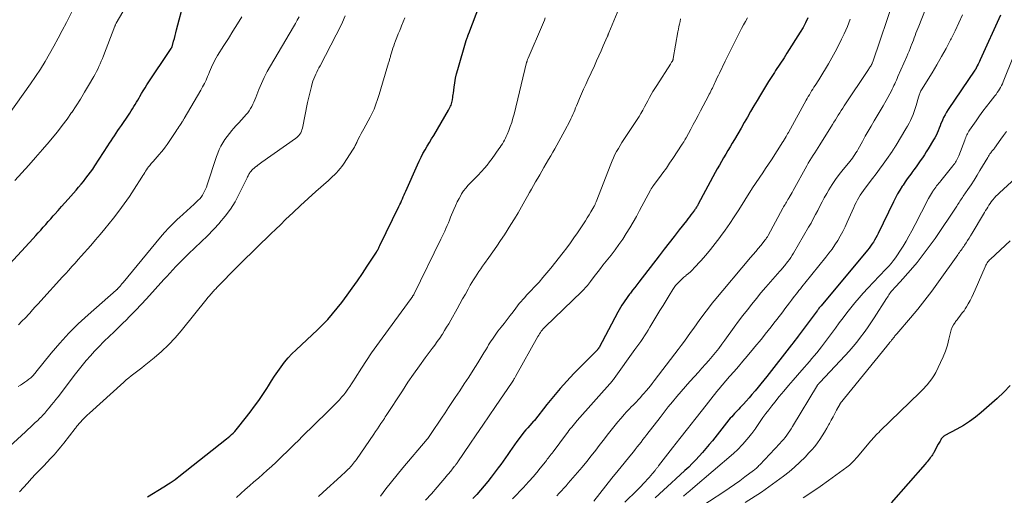
# Model space of a CAD drawing. Units: feet. Extents: x 2049992 to 2055023, y 540000 to 545005.
# Drawn here: x 2051939 to 2052162, y 543031 to 543139 of the extents above; entities that cross this region are included whole.
import ezdxf

# ---------------------------------------------------------------- set-up
doc = ezdxf.new("R2010")
doc.units = ezdxf.units.FT
doc.header["$LTSCALE"] = 100
doc.header["$MEASUREMENT"] = 0
doc.layers.add('CONTOUR INDEX', color=32, linetype='Continuous', lineweight=25)
doc.layers.add('CONTOUR INTERMEDIATE', color=40, linetype='Continuous', lineweight=15)

msp = doc.modelspace()

# ---------------------------------------------------------------- linework, layer by layer
at = {"layer": 'CONTOUR INDEX', "flags": 128}
for points, elevation in [([(2051967.54, 543030.61), (2051971.23, 543032.89), (2051971.58, 543033.1), (2051971.93, 543033.32), (2051972.28, 543033.54), (2051972.62, 543033.77), (2051972.85, 543033.92), (2051973.31, 543034.23), (2051973.76, 543034.55), (2051974.2, 543034.87), (2051974.64, 543035.21), (2051985.44, 543043.73), (2051985.82, 543044.05), (2051986.2, 543044.37), (2051986.57, 543044.71), (2051986.93, 543045.06), (2051987.27, 543045.42), (2051987.61, 543045.78), (2051987.93, 543046.16), (2051988.24, 543046.55), (2051990.76, 543049.8), (2051991.74, 543051.12), (2051992.7, 543052.45), (2051993.63, 543053.81), (2051994.53, 543055.19), (2051994.91, 543055.79), (2051995.6, 543056.87), (2051996.31, 543057.95), (2051997.04, 543059.02), (2051997.77, 543060.07), (2051998.55, 543061.1), (2051999.36, 543062.09), (2052000.24, 543063.02), (2052001.16, 543063.92), (2052002.41, 543065.05), (2052003.63, 543066.18), (2052004.84, 543067.31), (2052006.02, 543068.47), (2052007.2, 543069.64), (2052008.34, 543070.84), (2052009.44, 543072.08), (2052010.49, 543073.36), (2052011.51, 543074.66), (2052012.71, 543076.29), (2052013.9, 543077.92), (2052015.06, 543079.56), (2052016.19, 543081.22), (2052017.3, 543082.9), (2052019.37, 543086.1), (2052019.43, 543086.19), (2052019.48, 543086.27), (2052019.53, 543086.36), (2052019.58, 543086.44), (2052019.63, 543086.53), (2052019.68, 543086.61), (2052019.73, 543086.7), (2052019.78, 543086.79), (2052019.85, 543086.93), (2052019.94, 543087.09), (2052020.02, 543087.25), (2052020.1, 543087.41), (2052020.18, 543087.57), (2052024.48, 543096.43), (2052024.68, 543096.86), (2052024.88, 543097.29), (2052025.07, 543097.72), (2052025.26, 543098.16), (2052025.44, 543098.6), (2052025.63, 543099.04), (2052025.82, 543099.47), (2052026.01, 543099.91), (2052028.64, 543105.88), (2052029.05, 543106.75), (2052029.47, 543107.61), (2052029.92, 543108.45), (2052030.4, 543109.27), (2052030.89, 543110.1), (2052031.37, 543110.92), (2052031.86, 543111.74), (2052032.34, 543112.57), (2052035.71, 543118.31), (2052035.87, 543118.59), (2052036.01, 543118.87), (2052036.14, 543119.15), (2052036.27, 543119.45), (2052036.37, 543119.74), (2052036.46, 543120.05), (2052036.54, 543120.35), (2052036.59, 543120.66), (2052036.61, 543120.75), (2052036.66, 543121.1), (2052036.71, 543121.46), (2052036.76, 543121.81), (2052036.8, 543122.17), (2052036.97, 543123.49), (2052037.12, 543124.49), (2052037.31, 543125.5), (2052037.54, 543126.49), (2052037.8, 543127.48), (2052039.72, 543134.08), (2052039.77, 543134.28), (2052039.84, 543134.47), (2052039.9, 543134.66), (2052039.97, 543134.86), (2052040.05, 543135.08), (2052040.08, 543135.16), (2052040.11, 543135.24), (2052040.14, 543135.31), (2052040.17, 543135.39), (2052040.2, 543135.47), (2052040.23, 543135.54), (2052040.26, 543135.62), (2052040.29, 543135.7), (2052045.07, 543148.3)], 820), ([(2051935.42, 543082.45), (2051941.61, 543089.2), (2051942.19, 543089.83), (2051942.76, 543090.47), (2051943.34, 543091.1), (2051943.91, 543091.74), (2051944.48, 543092.38), (2051945.04, 543093.03), (2051945.61, 543093.67), (2051946.18, 543094.31), (2051946.53, 543094.72), (2051947.28, 543095.56), (2051948.02, 543096.41), (2051948.77, 543097.25), (2051949.52, 543098.09), (2051951.33, 543100.14), (2051951.91, 543100.8), (2051952.47, 543101.46), (2051953.02, 543102.13), (2051953.57, 543102.82), (2051954.1, 543103.51), (2051954.61, 543104.21), (2051955.11, 543104.93), (2051955.6, 543105.65), (2051958.56, 543110.18), (2051958.94, 543110.76), (2051959.32, 543111.33), (2051959.69, 543111.91), (2051960.07, 543112.48), (2051960.45, 543113.05), (2051960.83, 543113.63), (2051961.21, 543114.2), (2051961.6, 543114.77), (2051963.21, 543117.15), (2051963.53, 543117.63), (2051963.84, 543118.11), (2051964.14, 543118.6), (2051964.44, 543119.09), (2051964.73, 543119.58), (2051965.02, 543120.08), (2051965.31, 543120.57), (2051965.6, 543121.07), (2051965.78, 543121.4), (2051966.17, 543122.05), (2051966.56, 543122.7), (2051966.97, 543123.35), (2051967.38, 543123.99), (2051972.88, 543132.29), (2051972.91, 543132.34), (2051972.94, 543132.38), (2051972.97, 543132.43), (2051973, 543132.48), (2051973.06, 543132.57), (2051973.09, 543132.65), (2051973.43, 543133.92), (2051973.61, 543134.56), (2051973.78, 543135.2), (2051973.95, 543135.83), (2051974.12, 543136.47), (2051975.85, 543142.99)], 840), ([(2052117.09, 543139.19), (2052116.57, 543138.1), (2052116, 543137.04), (2052115.38, 543136), (2052112.34, 543131.17), (2052112.03, 543130.67), (2052111.71, 543130.18), (2052111.39, 543129.69), (2052111.06, 543129.2), (2052110.73, 543128.71), (2052110.41, 543128.23), (2052110.09, 543127.73), (2052109.77, 543127.24), (2052109.51, 543126.85), (2052109.07, 543126.15), (2052108.63, 543125.46), (2052108.19, 543124.76), (2052107.76, 543124.06), (2052106.37, 543121.75), (2052105.62, 543120.5), (2052104.87, 543119.24), (2052104.14, 543117.98), (2052103.41, 543116.72), (2052102.69, 543115.45), (2052101.96, 543114.19), (2052101.23, 543112.92), (2052100.49, 543111.66), (2052099.97, 543110.77), (2052099.48, 543109.94), (2052099, 543109.11), (2052098.51, 543108.29), (2052098.02, 543107.46), (2052097.53, 543106.64), (2052097.06, 543105.8), (2052096.59, 543104.97), (2052096.13, 543104.13), (2052092.28, 543096.98), (2052092.18, 543096.8), (2052092.07, 543096.62), (2052091.97, 543096.44), (2052091.86, 543096.26), (2052091.75, 543096.09), (2052091.64, 543095.92), (2052091.52, 543095.75), (2052091.4, 543095.58), (2052090.96, 543095), (2052090.62, 543094.54), (2052090.28, 543094.09), (2052089.93, 543093.63), (2052089.58, 543093.18), (2052087.98, 543091.13), (2052086.84, 543089.66), (2052085.71, 543088.2), (2052084.57, 543086.73), (2052083.44, 543085.26), (2052078.82, 543079.27), (2052078.34, 543078.65), (2052077.87, 543078.03), (2052077.39, 543077.42), (2052076.91, 543076.8), (2052076.69, 543076.52), (2052076.33, 543076.04), (2052075.98, 543075.55), (2052075.63, 543075.06), (2052075.3, 543074.56), (2052074.98, 543074.05), (2052074.66, 543073.54), (2052074.36, 543073.02), (2052074.07, 543072.49), (2052069.8, 543064.46), (2052069.76, 543064.39), (2052069.72, 543064.32), (2052069.68, 543064.26), (2052069.63, 543064.19), (2052069.58, 543064.13), (2052069.53, 543064.07), (2052069.48, 543064.01), (2052069.43, 543063.96), (2052064.12, 543058.53), (2052062.52, 543056.85), (2052060.96, 543055.12), (2052059.46, 543053.35), (2052058, 543051.54), (2052055.16, 543047.91), (2052055.14, 543047.89), (2052055.13, 543047.87), (2052055.11, 543047.86), (2052055.1, 543047.84), (2052055.04, 543047.77), (2052055.02, 543047.76), (2052055.01, 543047.74), (2052054.99, 543047.72), (2052054.98, 543047.71), (2052054.09, 543046.77), (2052053.64, 543046.27), (2052053.2, 543045.77), (2052052.78, 543045.24), (2052052.38, 543044.71), (2052051.21, 543043.13), (2052050.67, 543042.39), (2052050.14, 543041.65), (2052049.62, 543040.9), (2052049.1, 543040.15), (2052048.58, 543039.4), (2052048.06, 543038.65), (2052047.52, 543037.91), (2052046.97, 543037.18), (2052045.36, 543035.05), (2052044.57, 543034.05), (2052043.77, 543033.06), (2052042.93, 543032.09), (2052042.08, 543031.14), (2052041.22, 543030.21)], 800), ([(2052160.76, 543139.82), (2052156.1, 543129.67), (2052155.95, 543129.34), (2052155.79, 543129.01), (2052155.64, 543128.68), (2052155.48, 543128.35), (2052155.22, 543127.82), (2052155.19, 543127.75), (2052155.16, 543127.69), (2052155.12, 543127.63), (2052155.09, 543127.57), (2052155.05, 543127.51), (2052155.01, 543127.45), (2052154.97, 543127.39), (2052154.93, 543127.33), (2052148.87, 543118.42), (2052148.5, 543117.83), (2052148.16, 543117.24), (2052147.85, 543116.62), (2052147.56, 543116), (2052147.48, 543115.81), (2052147.25, 543115.26), (2052147.03, 543114.72), (2052146.81, 543114.17), (2052146.6, 543113.62), (2052146.38, 543113.08), (2052146.13, 543112.55), (2052145.86, 543112.03), (2052145.57, 543111.52), (2052144.35, 543109.5), (2052143.92, 543108.8), (2052143.48, 543108.12), (2052143.03, 543107.44), (2052142.56, 543106.77), (2052142.09, 543106.1), (2052141.61, 543105.44), (2052141.13, 543104.78), (2052140.65, 543104.13), (2052140.61, 543104.08), (2052140.11, 543103.39), (2052139.62, 543102.7), (2052139.14, 543102.01), (2052138.67, 543101.3), (2052138.48, 543101.01), (2052137.94, 543100.15), (2052137.42, 543099.27), (2052136.93, 543098.37), (2052136.47, 543097.46), (2052133.01, 543090.33), (2052132.76, 543089.82), (2052132.49, 543089.33), (2052132.22, 543088.83), (2052131.93, 543088.35), (2052131.62, 543087.87), (2052131.3, 543087.41), (2052130.97, 543086.96), (2052130.61, 543086.52), (2052120.1, 543073.92), (2052120.04, 543073.85), (2052119.98, 543073.78), (2052119.92, 543073.71), (2052119.85, 543073.64), (2052119.76, 543073.53), (2052119.66, 543073.41), (2052119.61, 543073.36), (2052119.49, 543073.18), (2052119.41, 543073.08), (2052119.34, 543072.97), (2052119.26, 543072.87), (2052119.19, 543072.77), (2052114.92, 543067), (2052114.55, 543066.5), (2052114.18, 543066.01), (2052113.8, 543065.52), (2052113.42, 543065.03), (2052107.77, 543057.86), (2052107.12, 543057.05), (2052106.47, 543056.23), (2052105.81, 543055.43), (2052105.15, 543054.63), (2052105.08, 543054.54), (2052104.44, 543053.79), (2052103.8, 543053.05), (2052103.14, 543052.31), (2052102.48, 543051.59), (2052101.78, 543050.85), (2052101.46, 543050.5), (2052101.13, 543050.15), (2052100.81, 543049.8), (2052100.48, 543049.46), (2052100.15, 543049.11), (2052099.84, 543048.75), (2052099.53, 543048.39), (2052099.23, 543048.02), (2052095.47, 543043.32), (2052094.74, 543042.43), (2052094.01, 543041.54), (2052093.26, 543040.67), (2052092.5, 543039.8), (2052091.72, 543038.95), (2052090.92, 543038.12), (2052090.1, 543037.32), (2052089.26, 543036.53), (2052087.16, 543034.63), (2052086.24, 543033.79), (2052085.32, 543032.95), (2052084.41, 543032.11), (2052083.49, 543031.27), (2052083.44, 543031.22), (2052082.52, 543030.34)], 780), ([(2052162.91, 543055.85), (2052161.51, 543054.31), (2052160, 543052.87), (2052156.38, 543049.74), (2052155.07, 543048.69), (2052153.73, 543047.69), (2052152.32, 543046.78), (2052150.87, 543045.93), (2052148.15, 543044.46), (2052148.03, 543044.39), (2052147.91, 543044.32), (2052147.8, 543044.24), (2052147.68, 543044.15), (2052147.58, 543044.06), (2052147.48, 543043.96), (2052147.4, 543043.85), (2052147.32, 543043.73), (2052147.18, 543043.49), (2052147.04, 543043.24), (2052146.9, 543043), (2052146.77, 543042.75), (2052146.63, 543042.5), (2052145.71, 543040.78), (2052145.61, 543040.6), (2052145.51, 543040.43), (2052145.4, 543040.25), (2052145.29, 543040.08), (2052145.17, 543039.91), (2052145.06, 543039.75), (2052144.93, 543039.58), (2052144.81, 543039.42), (2052144.6, 543039.14), (2052144.37, 543038.84), (2052144.13, 543038.55), (2052143.89, 543038.26), (2052143.64, 543037.97), (2052135.95, 543029.25)], 760)]:
    msp.add_lwpolyline(points, dxfattribs=dict(at, elevation=elevation))
at = {"layer": 'CONTOUR INTERMEDIATE', "flags": 128}
for points, elevation in [([(2052145.96, 543146.88), (2052142.2, 543137.32), (2052141.99, 543136.79), (2052141.79, 543136.27), (2052141.59, 543135.74), (2052141.39, 543135.2), (2052141.2, 543134.67), (2052141, 543134.14), (2052140.79, 543133.61), (2052140.59, 543133.09), (2052140.52, 543132.91), (2052140.27, 543132.3), (2052140.02, 543131.69), (2052139.76, 543131.08), (2052139.5, 543130.47), (2052137.5, 543125.88), (2052137.33, 543125.47), (2052137.15, 543125.07), (2052136.97, 543124.66), (2052136.79, 543124.26), (2052136.6, 543123.85), (2052136.41, 543123.46), (2052136.21, 543123.06), (2052136.01, 543122.67), (2052134.81, 543120.47), (2052134.16, 543119.29), (2052133.5, 543118.13), (2052132.82, 543116.97), (2052132.14, 543115.83), (2052131.45, 543114.68), (2052130.77, 543113.52), (2052130.11, 543112.36), (2052129.45, 543111.2), (2052128.48, 543109.42), (2052128.24, 543109.01), (2052127.99, 543108.59), (2052127.72, 543108.19), (2052127.45, 543107.79), (2052127.17, 543107.41), (2052126.88, 543107.02), (2052126.58, 543106.64), (2052126.28, 543106.27), (2052125.08, 543104.83), (2052124.2, 543103.71), (2052123.36, 543102.57), (2052122.58, 543101.39), (2052121.84, 543100.19), (2052121.36, 543099.35), (2052120.82, 543098.41), (2052120.31, 543097.46), (2052119.81, 543096.51), (2052119.32, 543095.54), (2052118.83, 543094.58), (2052118.33, 543093.62), (2052117.81, 543092.68), (2052117.27, 543091.74), (2052113.82, 543085.86), (2052113.52, 543085.38), (2052113.22, 543084.9), (2052112.9, 543084.44), (2052112.57, 543083.98), (2052112.24, 543083.55), (2052112.06, 543083.31), (2052111.88, 543083.08), (2052111.69, 543082.85), (2052111.5, 543082.62), (2052111.3, 543082.4), (2052111.11, 543082.18), (2052110.91, 543081.95), (2052110.72, 543081.73), (2052108.63, 543079.36), (2052107.55, 543078.12), (2052106.48, 543076.86), (2052105.44, 543075.59), (2052104.41, 543074.31), (2052103.39, 543073.01), (2052102.39, 543071.71), (2052101.4, 543070.39), (2052100.43, 543069.06), (2052098.31, 543066.14), (2052097.61, 543065.2), (2052096.9, 543064.26), (2052096.16, 543063.34), (2052095.42, 543062.43), (2052094.66, 543061.54), (2052093.89, 543060.65), (2052093.11, 543059.76), (2052092.33, 543058.89), (2052091.39, 543057.86), (2052090.38, 543056.74), (2052089.38, 543055.61), (2052088.39, 543054.46), (2052087.41, 543053.31), (2052086.44, 543052.15), (2052085.48, 543050.98), (2052084.54, 543049.8), (2052083.62, 543048.6), (2052080.61, 543044.69), (2052080.18, 543044.13), (2052079.75, 543043.57), (2052079.32, 543043.01), (2052078.88, 543042.46), (2052078.45, 543041.9), (2052078.01, 543041.35), (2052077.57, 543040.8), (2052077.13, 543040.25), (2052074.12, 543036.54), (2052072.73, 543034.81), (2052071.35, 543033.08), (2052069.99, 543031.33), (2052068.64, 543029.57)], 788), ([(2051964.4, 543144.88), (2051960.44, 543137.98), (2051960.38, 543137.87), (2051960.29, 543137.68), (2051960.25, 543137.6), (2051960.22, 543137.52), (2051960.18, 543137.43), (2051960.15, 543137.35), (2051957.53, 543130.57), (2051957.29, 543129.97), (2051957.04, 543129.37), (2051956.78, 543128.77), (2051956.52, 543128.18), (2051956.24, 543127.6), (2051955.95, 543127.02), (2051955.64, 543126.45), (2051955.33, 543125.88), (2051954.18, 543123.88), (2051953.27, 543122.33), (2051952.33, 543120.79), (2051951.36, 543119.27), (2051950.36, 543117.77), (2051950.34, 543117.74), (2051949.29, 543116.26), (2051948.22, 543114.79), (2051947.1, 543113.36), (2051945.95, 543111.95), (2051945.25, 543111.13), (2051943.73, 543109.34), (2051942.18, 543107.56), (2051940.61, 543105.8), (2051939.03, 543104.05), (2051937.45, 543102.32)], 844), ([(2052136.75, 543143.8), (2052131.78, 543129.23), (2052131.75, 543129.12), (2052131.71, 543129.01), (2052131.66, 543128.91), (2052131.62, 543128.8), (2052131.57, 543128.7), (2052131.52, 543128.6), (2052131.46, 543128.5), (2052131.41, 543128.4), (2052131.29, 543128.22), (2052131.17, 543128.03), (2052131.05, 543127.85), (2052130.93, 543127.66), (2052130.81, 543127.48), (2052125.35, 543119.29), (2052125, 543118.76), (2052124.66, 543118.23)], 792), ([(2051951.42, 543142.69), (2051949.14, 543138.16), (2051948.22, 543136.37), (2051947.28, 543134.58), (2051946.31, 543132.8), (2051945.33, 543131.04), (2051944.31, 543129.3), (2051943.25, 543127.58), (2051942.15, 543125.89), (2051941.01, 543124.22), (2051936.06, 543117.22)], 848), ([(2052012.31, 543139.71), (2052011.68, 543138.24), (2052011, 543136.78), (2052010.28, 543135.35), (2052006.61, 543128.37), (2052006.35, 543127.88), (2052006.1, 543127.39), (2052005.86, 543126.9), (2052005.61, 543126.41), (2052005.39, 543125.91), (2052005.18, 543125.4), (2052005, 543124.89), (2052004.85, 543124.36), (2052004.65, 543123.63), (2052004.41, 543122.74), (2052004.19, 543121.84), (2052003.99, 543120.93), (2052003.79, 543120.03), (2052002.59, 543114.16), (2052002.5, 543113.81), (2052002.38, 543113.48), (2052002.22, 543113.16), (2052002.04, 543112.85), (2052001.83, 543112.57), (2052001.6, 543112.3), (2052001.34, 543112.06), (2052001.06, 543111.84), (2051993.45, 543106.46), (2051993.15, 543106.24), (2051992.84, 543106.03), (2051992.54, 543105.81), (2051992.25, 543105.59), (2051992.22, 543105.57), (2051991.94, 543105.35), (2051991.67, 543105.13), (2051991.41, 543104.89), (2051991.16, 543104.64), (2051990.97, 543104.44), (2051990.83, 543104.28), (2051990.7, 543104.11), (2051990.59, 543103.93), (2051990.49, 543103.74), (2051990.39, 543103.55), (2051990.3, 543103.36), (2051990.2, 543103.16), (2051990.11, 543102.97), (2051988.3, 543099.27), (2051987.35, 543097.52), (2051986.31, 543095.83), (2051985.13, 543094.23), (2051983.86, 543092.7), (2051983.84, 543092.67), (2051982.48, 543091.22), (2051981.11, 543089.78), (2051979.7, 543088.39), (2051978.26, 543087.02), (2051976.83, 543085.69), (2051976.1, 543084.99), (2051975.38, 543084.28), (2051974.67, 543083.56), (2051973.97, 543082.83), (2051973.28, 543082.08), (2051972.6, 543081.34), (2051971.91, 543080.59), (2051971.23, 543079.84), (2051967.3, 543075.51), (2051966.11, 543074.22), (2051964.91, 543072.95), (2051963.68, 543071.69), (2051962.44, 543070.46), (2051962.15, 543070.17), (2051961.05, 543069.09), (2051959.94, 543068.01), (2051958.83, 543066.93), (2051957.72, 543065.86), (2051957.57, 543065.72), (2051956.55, 543064.7), (2051955.55, 543063.65), (2051954.58, 543062.58), (2051953.65, 543061.48), (2051952.73, 543060.36), (2051951.82, 543059.23), (2051950.93, 543058.1), (2051950.05, 543056.95), (2051947.25, 543053.29), (2051946.77, 543052.66), (2051946.28, 543052.04), (2051945.78, 543051.42), (2051945.28, 543050.8), (2051944.75, 543050.17), (2051944.5, 543049.87), (2051944.25, 543049.58), (2051944, 543049.3), (2051943.74, 543049.02), (2051943.48, 543048.74), (2051943.21, 543048.47), (2051942.93, 543048.2), (2051942.66, 543047.93), (2051942.11, 543047.42), (2051941.55, 543046.9), (2051940.99, 543046.38), (2051940.43, 543045.86), (2051939.87, 543045.35), (2051933.52, 543039.58)], 828), ([(2052001.84, 543139.44), (2052001.43, 543138.69), (2052001.01, 543137.94), (2052000.58, 543137.2), (2051995.36, 543128.36), (2051994.62, 543127.04), (2051993.93, 543125.7), (2051993.31, 543124.33), (2051992.74, 543122.93), (2051992.06, 543121.16), (2051991.85, 543120.64), (2051991.63, 543120.12), (2051991.39, 543119.62), (2051991.14, 543119.11), (2051990.86, 543118.63), (2051990.57, 543118.16), (2051990.23, 543117.71), (2051989.87, 543117.28), (2051989.42, 543116.78), (2051988.82, 543116.11), (2051988.22, 543115.44), (2051987.62, 543114.77), (2051987.03, 543114.1), (2051986.64, 543113.66), (2051986.08, 543113), (2051985.55, 543112.32), (2051985.05, 543111.61), (2051984.58, 543110.88), (2051984.16, 543110.12), (2051983.77, 543109.35), (2051983.43, 543108.55), (2051983.14, 543107.74), (2051981.03, 543101.31), (2051980.86, 543100.83), (2051980.67, 543100.36), (2051980.46, 543099.89), (2051980.23, 543099.43), (2051979.97, 543099), (2051979.68, 543098.58), (2051979.35, 543098.19), (2051979, 543097.83), (2051978.1, 543096.99), (2051977.27, 543096.22), (2051976.44, 543095.45), (2051975.61, 543094.69), (2051974.78, 543093.93), (2051974.35, 543093.54), (2051973.33, 543092.56), (2051972.34, 543091.56), (2051971.38, 543090.52), (2051970.46, 543089.45), (2051961.99, 543079.21), (2051961.85, 543079.04), (2051961.71, 543078.88), (2051961.57, 543078.71), (2051961.44, 543078.54), (2051961.33, 543078.4), (2051961.24, 543078.3), (2051961.16, 543078.2), (2051961.07, 543078.1), (2051960.98, 543077.99), (2051960.91, 543077.92), (2051960.86, 543077.86), (2051960.8, 543077.8), (2051960.75, 543077.74), (2051960.69, 543077.69), (2051960.63, 543077.63), (2051960.57, 543077.58), (2051960.51, 543077.52), (2051960.45, 543077.47), (2051954.07, 543071.88), (2051951.84, 543069.82), (2051949.69, 543067.7), (2051947.65, 543065.46), (2051945.69, 543063.15), (2051942.23, 543058.86), (2051942.05, 543058.64), (2051941.87, 543058.43), (2051941.69, 543058.21), (2051941.51, 543058), (2051941.32, 543057.8), (2051941.11, 543057.6), (2051940.9, 543057.42), (2051940.67, 543057.26), (2051940.18, 543056.91), (2051939.7, 543056.58), (2051939.22, 543056.25), (2051938.74, 543055.91), (2051938.26, 543055.58)], 832), ([(2051988.88, 543139.48), (2051987.88, 543137.83), (2051986.87, 543136.19), (2051985.85, 543134.56), (2051984.81, 543132.93), (2051983.38, 543130.68), (2051983.07, 543130.17), (2051982.78, 543129.65), (2051982.51, 543129.12), (2051982.26, 543128.58), (2051982.03, 543128.03), (2051981.79, 543127.49), (2051981.56, 543126.94), (2051981.33, 543126.39), (2051981.12, 543125.89), (2051980.77, 543125.1), (2051980.4, 543124.31), (2051980, 543123.55), (2051979.58, 543122.79), (2051975.83, 543116.36), (2051975.76, 543116.24), (2051975.69, 543116.12), (2051975.61, 543116), (2051975.54, 543115.88), (2051975.41, 543115.67), (2051975.4, 543115.66), (2051975.39, 543115.64), (2051975.38, 543115.63), (2051975.37, 543115.61), (2051975.33, 543115.55), (2051975.32, 543115.54), (2051975.31, 543115.52), (2051975.3, 543115.51), (2051975.29, 543115.49), (2051974.85, 543114.83), (2051974.62, 543114.49), (2051974.4, 543114.14), (2051974.17, 543113.8), (2051973.94, 543113.46), (2051971.95, 543110.51), (2051971.53, 543109.92), (2051971.11, 543109.35), (2051970.66, 543108.8), (2051970.19, 543108.25), (2051970.14, 543108.19), (2051969.69, 543107.69), (2051969.25, 543107.18), (2051968.82, 543106.66), (2051968.38, 543106.15), (2051968.03, 543105.72), (2051967.78, 543105.41), (2051967.54, 543105.1), (2051967.32, 543104.77), (2051967.1, 543104.44), (2051966.89, 543104.11), (2051966.68, 543103.77), (2051966.46, 543103.44), (2051966.25, 543103.1), (2051964.51, 543100.36), (2051963.41, 543098.68), (2051962.26, 543097.02), (2051961.06, 543095.4), (2051959.82, 543093.81), (2051958.86, 543092.6), (2051957.83, 543091.34), (2051956.79, 543090.09), (2051955.73, 543088.85), (2051954.67, 543087.62), (2051953.91, 543086.77), (2051953.21, 543085.98), (2051952.51, 543085.18), (2051951.81, 543084.39), (2051951.11, 543083.6), (2051950.41, 543082.8), (2051949.71, 543082.01), (2051949, 543081.23), (2051948.29, 543080.45), (2051943.36, 543075.03), (2051942.73, 543074.34), (2051942.1, 543073.65), (2051941.48, 543072.96), (2051940.86, 543072.27), (2051940.62, 543072), (2051939.86, 543071.19), (2051939.09, 543070.4), (2051938.29, 543069.63)], 836), ([(2052025.83, 543139.2), (2052025.44, 543138.3), (2052025.06, 543137.39), (2052024.97, 543137.18), (2052024.64, 543136.38), (2052024.31, 543135.58), (2052024, 543134.78), (2052023.7, 543133.97), (2052023.49, 543133.4), (2052023.3, 543132.87), (2052023.12, 543132.34), (2052022.95, 543131.81), (2052022.79, 543131.28), (2052022.59, 543130.61), (2052022.53, 543130.41), (2052022.48, 543130.21), (2052022.42, 543130), (2052022.37, 543129.8), (2052022.31, 543129.59), (2052022.26, 543129.39), (2052022.2, 543129.19), (2052022.14, 543128.98), (2052019.99, 543121.81), (2052019.78, 543121.15), (2052019.57, 543120.49), (2052019.34, 543119.83), (2052019.1, 543119.18), (2052018.83, 543118.54), (2052018.56, 543117.9), (2052018.25, 543117.28), (2052017.93, 543116.66), (2052016.49, 543114.05), (2052016.2, 543113.5), (2052015.91, 543112.95), (2052015.62, 543112.39), (2052015.34, 543111.84), (2052015, 543111.15), (2052014.9, 543110.94), (2052014.79, 543110.72), (2052014.69, 543110.5), (2052014.59, 543110.28), (2052014.48, 543110.07), (2052014.37, 543109.85), (2052014.24, 543109.65), (2052014.12, 543109.44), (2052011.88, 543106.03), (2052011.53, 543105.51), (2052011.15, 543105.02), (2052010.74, 543104.54), (2052010.32, 543104.08), (2052009.87, 543103.64), (2052009.42, 543103.2), (2052008.96, 543102.77), (2052008.5, 543102.35), (2052005.61, 543099.8), (2052003.88, 543098.25), (2052002.17, 543096.69), (2052000.48, 543095.09), (2051998.81, 543093.48), (2051997.61, 543092.31), (2051996.55, 543091.28), (2051995.49, 543090.24), (2051994.43, 543089.2), (2051993.37, 543088.16), (2051987.45, 543082.36), (2051986.68, 543081.6), (2051985.91, 543080.83), (2051985.15, 543080.05), (2051984.4, 543079.26), (2051983.24, 543078.03), (2051983.07, 543077.85), (2051982.9, 543077.68), (2051982.73, 543077.5), (2051982.56, 543077.32), (2051982.4, 543077.14), (2051982.23, 543076.97), (2051982.07, 543076.78), (2051981.91, 543076.6), (2051981.82, 543076.5), (2051981.62, 543076.26), (2051981.42, 543076.02), (2051981.22, 543075.78), (2051981.02, 543075.54), (2051975.18, 543068.26), (2051973.76, 543066.61), (2051972.27, 543065.03), (2051970.68, 543063.54), (2051969.03, 543062.13), (2051966.78, 543060.32), (2051966.2, 543059.86), (2051965.61, 543059.4), (2051965.02, 543058.95), (2051964.43, 543058.5), (2051963.84, 543058.05), (2051963.26, 543057.59), (2051962.7, 543057.11), (2051962.14, 543056.62), (2051954.35, 543049.57), (2051953.83, 543049.08), (2051953.31, 543048.57), (2051952.81, 543048.04), (2051952.33, 543047.5), (2051951.47, 543046.51), (2051951.43, 543046.46), (2051951.38, 543046.4), (2051951.34, 543046.34), (2051951.3, 543046.29), (2051951.25, 543046.23), (2051951.21, 543046.17), (2051951.17, 543046.12), (2051951.13, 543046.06), (2051948.55, 543042.74), (2051947.84, 543041.85), (2051947.11, 543040.98), (2051946.35, 543040.13), (2051945.58, 543039.29), (2051944.79, 543038.47), (2051944.01, 543037.64), (2051943.22, 543036.82), (2051942.43, 543035.99), (2051942.15, 543035.69), (2051941.23, 543034.71), (2051940.32, 543033.72), (2051939.43, 543032.71), (2051938.55, 543031.69)], 824), ([(2052057.63, 543139.2), (2052057.44, 543138.67), (2052057.24, 543138.14), (2052057.02, 543137.62), (2052053.72, 543130.04), (2052053.67, 543129.92), (2052053.62, 543129.8), (2052053.58, 543129.68), (2052053.54, 543129.55), (2052053.5, 543129.43), (2052053.47, 543129.31), (2052053.43, 543129.18), (2052053.4, 543129.06), (2052050.55, 543117.38), (2052050.3, 543116.44), (2052050.02, 543115.51), (2052049.7, 543114.59), (2052049.36, 543113.68), (2052048.98, 543112.75), (2052048.79, 543112.32), (2052048.59, 543111.9), (2052048.37, 543111.48), (2052048.14, 543111.07), (2052047.9, 543110.67), (2052047.65, 543110.27), (2052047.39, 543109.88), (2052047.12, 543109.49), (2052045.57, 543107.31), (2052045.01, 543106.55), (2052044.43, 543105.81), (2052043.82, 543105.09), (2052043.19, 543104.4), (2052043.04, 543104.23), (2052042.46, 543103.63), (2052041.89, 543103.03), (2052041.31, 543102.44), (2052040.72, 543101.85), (2052040.15, 543101.25), (2052039.62, 543100.62), (2052039.13, 543099.96), (2052038.67, 543099.27), (2052038.57, 543099.09), (2052038.1, 543098.28), (2052037.66, 543097.46), (2052037.27, 543096.62), (2052036.9, 543095.77), (2052036.18, 543093.98), (2052035.92, 543093.35), (2052035.66, 543092.72), (2052035.4, 543092.09), (2052035.13, 543091.47), (2052034.85, 543090.84), (2052034.57, 543090.22), (2052034.28, 543089.61), (2052033.98, 543088.99), (2052027.86, 543076.51), (2052027.81, 543076.42), (2052027.68, 543076.22), (2052027.62, 543076.14), (2052027.57, 543076.06), (2052027.51, 543075.98), (2052027.45, 543075.9), (2052027.4, 543075.82), (2052027.34, 543075.74), (2052027.28, 543075.67), (2052027.23, 543075.59), (2052020.65, 543066.6), (2052019.44, 543064.91), (2052018.25, 543063.21), (2052017.1, 543061.49), (2052015.98, 543059.74), (2052014.58, 543057.53), (2052014.16, 543056.89), (2052013.75, 543056.24), (2052013.32, 543055.61), (2052012.9, 543054.97), (2052012.45, 543054.35), (2052011.98, 543053.75), (2052011.49, 543053.17), (2052010.98, 543052.6), (2052010.41, 543052), (2052009.6, 543051.15), (2052008.77, 543050.31), (2052007.93, 543049.48), (2052007.08, 543048.66), (2052006.64, 543048.24), (2052005.57, 543047.22), (2052004.5, 543046.18), (2052003.45, 543045.14), (2052002.4, 543044.09), (2052001.91, 543043.58), (2052000.61, 543042.28), (2051999.3, 543040.99), (2051997.98, 543039.72), (2051996.64, 543038.46), (2051995.58, 543037.49), (2051994.61, 543036.6), (2051993.62, 543035.71), (2051992.63, 543034.83), (2051991.64, 543033.97), (2051990.64, 543033.1), (2051989.66, 543032.22), (2051988.68, 543031.33), (2051987.71, 543030.43)], 816), ([(2052074.26, 543141.27), (2052072.03, 543135.84), (2052071.98, 543135.73), (2052071.94, 543135.62), (2052071.89, 543135.5), (2052071.85, 543135.39), (2052071.8, 543135.28), (2052071.75, 543135.17), (2052071.7, 543135.05), (2052071.66, 543134.94), (2052070.76, 543132.89), (2052070.26, 543131.76), (2052069.75, 543130.63), (2052069.24, 543129.5), (2052068.73, 543128.37), (2052067.26, 543125.17), (2052066.78, 543124.12), (2052066.31, 543123.06), (2052065.85, 543122), (2052065.4, 543120.93), (2052064.92, 543119.79), (2052064.71, 543119.29), (2052064.5, 543118.79), (2052064.29, 543118.28), (2052064.08, 543117.78), (2052063.86, 543117.28), (2052063.64, 543116.79), (2052063.4, 543116.3), (2052063.15, 543115.81), (2052062.05, 543113.69), (2052061.61, 543112.86), (2052061.17, 543112.02), (2052060.71, 543111.19), (2052060.26, 543110.37), (2052059.79, 543109.54), (2052059.33, 543108.72), (2052058.85, 543107.9), (2052058.38, 543107.08), (2052057.32, 543105.27), (2052056.85, 543104.46), (2052056.38, 543103.65), (2052055.91, 543102.84), (2052055.44, 543102.03), (2052054.98, 543101.21), (2052054.52, 543100.4), (2052054.06, 543099.58), (2052053.61, 543098.76), (2052053.01, 543097.68), (2052052.25, 543096.32), (2052051.47, 543094.98), (2052050.67, 543093.65), (2052049.84, 543092.33), (2052048.36, 543090.02), (2052047.5, 543088.71), (2052046.63, 543087.41), (2052045.73, 543086.12), (2052044.82, 543084.85), (2052043.85, 543083.51), (2052043.42, 543082.91), (2052042.99, 543082.31), (2052042.58, 543081.7), (2052042.17, 543081.08), (2052041.78, 543080.46), (2052041.39, 543079.83), (2052041.01, 543079.2), (2052040.64, 543078.56), (2052040.13, 543077.65), (2052039.51, 543076.56), (2052038.89, 543075.46), (2052038.27, 543074.36), (2052037.66, 543073.26), (2052036.19, 543070.63), (2052035.74, 543069.84), (2052035.27, 543069.05), (2052034.8, 543068.28), (2052034.31, 543067.51), (2052034.24, 543067.4), (2052033.7, 543066.59), (2052033.15, 543065.78), (2052032.58, 543064.99), (2052032.01, 543064.2), (2052030.44, 543062.12), (2052029.1, 543060.29), (2052027.78, 543058.44), (2052026.49, 543056.56), (2052025.24, 543054.66), (2052021.6, 543049.04), (2052021.53, 543048.93), (2052021.45, 543048.82), (2052021.38, 543048.71), (2052021.31, 543048.6), (2052021.24, 543048.49), (2052021.17, 543048.38), (2052021.1, 543048.27), (2052021.02, 543048.16), (2052020.38, 543047.19), (2052019.98, 543046.59), (2052019.58, 543046), (2052019.18, 543045.4), (2052018.78, 543044.81), (2052014.86, 543039.08), (2052014.65, 543038.78), (2052014.44, 543038.49), (2052014.21, 543038.19), (2052013.98, 543037.91), (2052013.75, 543037.63), (2052013.5, 543037.36), (2052013.25, 543037.09), (2052012.98, 543036.84), (2052012.78, 543036.65), (2052012.42, 543036.31), (2052012.05, 543035.97), (2052011.68, 543035.63), (2052011.31, 543035.29), (2052007.27, 543031.63), (2052006.24, 543030.65)], 812), ([(2052103.46, 543139.2), (2052102.98, 543138.42), (2052102.52, 543137.61), (2052102.08, 543136.8), (2052101.38, 543135.44), (2052100.61, 543133.93), (2052099.85, 543132.42), (2052099.1, 543130.9), (2052098.36, 543129.38), (2052097.08, 543126.7), (2052096.84, 543126.18), (2052096.59, 543125.67), (2052096.35, 543125.16), (2052096.11, 543124.65), (2052095.96, 543124.33), (2052095.79, 543123.98), (2052095.62, 543123.63), (2052095.46, 543123.28), (2052095.29, 543122.93), (2052095.11, 543122.58), (2052094.94, 543122.24), (2052094.76, 543121.89), (2052094.59, 543121.55), (2052092.79, 543118.14), (2052092.24, 543117.09), (2052091.69, 543116.05), (2052091.13, 543115), (2052090.57, 543113.96), (2052089.51, 543111.99), (2052089.47, 543111.93), (2052089.44, 543111.87), (2052089.41, 543111.82), (2052089.38, 543111.76), (2052089.34, 543111.7), (2052089.31, 543111.64), (2052089.28, 543111.58), (2052089.24, 543111.53), (2052089.1, 543111.28), (2052088.99, 543111.1), (2052088.88, 543110.92), (2052088.77, 543110.74), (2052088.66, 543110.57), (2052086.53, 543107.35), (2052085.79, 543106.25), (2052085.04, 543105.16), (2052084.27, 543104.08), (2052083.49, 543103), (2052082.07, 543101.09), (2052081.98, 543100.98), (2052081.91, 543100.87), (2052081.83, 543100.75), (2052081.75, 543100.64), (2052081.68, 543100.52), (2052081.61, 543100.41), (2052081.54, 543100.29), (2052081.47, 543100.17), (2052078.98, 543095.49), (2052078.26, 543094.18), (2052077.52, 543092.87), (2052076.75, 543091.59), (2052075.97, 543090.31), (2052075.15, 543089.06), (2052074.3, 543087.82), (2052073.42, 543086.61), (2052072.51, 543085.42), (2052070.69, 543083.1), (2052070.13, 543082.39), (2052069.58, 543081.68), (2052069.03, 543080.97), (2052068.48, 543080.26), (2052067.84, 543079.42), (2052067.61, 543079.12), (2052067.38, 543078.83), (2052067.15, 543078.53), (2052066.91, 543078.24), (2052066.67, 543077.95), (2052066.42, 543077.66), (2052066.16, 543077.39), (2052065.9, 543077.12), (2052057.62, 543069.17), (2052057.38, 543068.92), (2052057.14, 543068.67), (2052056.92, 543068.41), (2052056.71, 543068.14), (2052056.51, 543067.86), (2052056.31, 543067.57), (2052056.13, 543067.28), (2052055.96, 543066.98), (2052050.89, 543057.84), (2052050.82, 543057.71), (2052050.74, 543057.58), (2052050.67, 543057.45), (2052050.59, 543057.33), (2052050.53, 543057.24), (2052050.48, 543057.16), (2052050.43, 543057.08), (2052050.38, 543057), (2052050.33, 543056.92), (2052050.27, 543056.84), (2052050.22, 543056.76), (2052050.17, 543056.68), (2052050.11, 543056.6), (2052046.35, 543051.09), (2052044.9, 543048.95), (2052043.44, 543046.82), (2052041.99, 543044.68), (2052040.54, 543042.54), (2052037.82, 543038.52), (2052037.73, 543038.39), (2052037.64, 543038.26), (2052037.55, 543038.14), (2052037.46, 543038.01), (2052037.36, 543037.88), (2052037.27, 543037.76), (2052037.17, 543037.64), (2052037.07, 543037.51), (2052036.77, 543037.14), (2052036.57, 543036.9), (2052036.38, 543036.66), (2052036.19, 543036.42), (2052036.01, 543036.18), (2052035.82, 543035.94), (2052035.62, 543035.71), (2052035.43, 543035.47), (2052035.23, 543035.24), (2052033.1, 543032.74), (2052031.82, 543031.29), (2052030.52, 543029.86)], 804), ([(2052152.15, 543139.88), (2052151.33, 543138.05), (2052150.46, 543136.24), (2052149.57, 543134.45), (2052149.44, 543134.2), (2052148.44, 543132.3), (2052147.4, 543130.42), (2052146.33, 543128.56), (2052145.22, 543126.73), (2052142.82, 543122.86), (2052142.71, 543122.67), (2052142.61, 543122.48), (2052142.52, 543122.29), (2052142.43, 543122.09), (2052142.35, 543121.88), (2052142.28, 543121.68), (2052142.21, 543121.47), (2052142.15, 543121.26), (2052141.62, 543119.31), (2052141.41, 543118.62), (2052141.18, 543117.94), (2052140.93, 543117.27), (2052140.65, 543116.6), (2052140.34, 543115.95), (2052140.02, 543115.3), (2052139.68, 543114.67), (2052139.31, 543114.05), (2052137.06, 543110.33), (2052136.95, 543110.15), (2052136.84, 543109.97), (2052136.73, 543109.79), (2052136.62, 543109.62), (2052136.51, 543109.44), (2052136.39, 543109.26), (2052136.28, 543109.09), (2052136.16, 543108.91), (2052134.89, 543107.08), (2052134.13, 543106), (2052133.35, 543104.92), (2052132.56, 543103.86), (2052131.76, 543102.81), (2052130.06, 543100.59), (2052129.68, 543100.08), (2052129.31, 543099.56), (2052128.97, 543099.02)], 784), ([(2052088.27, 543138.97), (2052088.14, 543138.39), (2052088.01, 543137.81), (2052087.9, 543137.22), (2052087.79, 543136.64), (2052087.68, 543136.05), (2052086.61, 543129.99), (2052086.59, 543129.92), (2052086.58, 543129.85), (2052086.56, 543129.78), (2052086.53, 543129.7), (2052086.51, 543129.64), (2052086.48, 543129.57), (2052086.45, 543129.5), (2052086.41, 543129.43), (2052086.32, 543129.27), (2052086.24, 543129.13), (2052086.15, 543128.98), (2052086.06, 543128.84), (2052085.98, 543128.7), (2052082.86, 543123.9), (2052082.43, 543123.22), (2052082.01, 543122.54), (2052081.61, 543121.84), (2052081.22, 543121.14), (2052080.84, 543120.43), (2052080.46, 543119.72), (2052080.08, 543119.02), (2052079.7, 543118.31), (2052079.69, 543118.28), (2052079.29, 543117.56), (2052078.87, 543116.86), (2052078.44, 543116.16), (2052078, 543115.47), (2052075.42, 543111.59), (2052074.99, 543110.93), (2052074.57, 543110.26), (2052074.17, 543109.58), (2052073.78, 543108.9), (2052073.41, 543108.21), (2052073.06, 543107.5), (2052072.74, 543106.79), (2052072.44, 543106.06), (2052069.13, 543097.48), (2052069.07, 543097.34), (2052069.01, 543097.19), (2052068.95, 543097.05), (2052068.89, 543096.9), (2052068.82, 543096.76), (2052068.75, 543096.62), (2052068.68, 543096.48), (2052068.61, 543096.35), (2052067.97, 543095.22), (2052067.56, 543094.53), (2052067.14, 543093.84), (2052066.71, 543093.16), (2052066.27, 543092.49), (2052064.89, 543090.46), (2052064.11, 543089.32), (2052063.3, 543088.19), (2052062.48, 543087.09), (2052061.64, 543085.99), (2052058.84, 543082.42), (2052057.98, 543081.36), (2052057.1, 543080.32), (2052056.2, 543079.3), (2052055.27, 543078.29), (2052054.26, 543077.23), (2052053.83, 543076.76), (2052053.4, 543076.3), (2052052.98, 543075.83), (2052052.56, 543075.36), (2052052.15, 543074.88), (2052051.74, 543074.4), (2052051.34, 543073.91), (2052050.95, 543073.41), (2052050.31, 543072.57), (2052049.63, 543071.69), (2052048.95, 543070.81), (2052048.27, 543069.93), (2052047.59, 543069.05), (2052046.89, 543068.14), (2052046.57, 543067.71), (2052046.25, 543067.27), (2052045.94, 543066.83), (2052045.64, 543066.38), (2052045.35, 543065.93), (2052045.06, 543065.48), (2052044.78, 543065.02), (2052044.51, 543064.55), (2052044.16, 543063.96), (2052043.71, 543063.21), (2052043.26, 543062.45), (2052042.79, 543061.71), (2052042.33, 543060.96), (2052041.28, 543059.32), (2052040.27, 543057.76), (2052039.26, 543056.2), (2052038.25, 543054.65), (2052037.22, 543053.1), (2052035.71, 543050.82), (2052034.92, 543049.63), (2052034.13, 543048.45), (2052033.33, 543047.27), (2052032.53, 543046.1), (2052030.99, 543043.84), (2052030.96, 543043.79), (2052030.93, 543043.75), (2052030.89, 543043.7), (2052030.86, 543043.66), (2052025.39, 543037.19), (2052024.08, 543035.61), (2052022.78, 543034.01), (2052021.52, 543032.39), (2052020.27, 543030.75)], 808), ([(2052126.66, 543138.94), (2052126.38, 543138.08), (2052126.07, 543137.24), (2052125.72, 543136.41), (2052125.35, 543135.6), (2052124.75, 543134.35), (2052124.04, 543132.92), (2052123.31, 543131.51), (2052122.54, 543130.13), (2052121.74, 543128.75), (2052119.83, 543125.57), (2052119.57, 543125.15), (2052119.3, 543124.72), (2052119.03, 543124.3), (2052118.76, 543123.88), (2052118.48, 543123.46), (2052118.21, 543123.05), (2052117.95, 543122.63), (2052117.68, 543122.21), (2052117.43, 543121.79), (2052117.18, 543121.37), (2052116.93, 543120.94), (2052116.69, 543120.51), (2052112.69, 543113.24), (2052112.51, 543112.92), (2052112.33, 543112.6), (2052112.15, 543112.28), (2052111.97, 543111.96), (2052111.6, 543111.33), (2052111.57, 543111.27), (2052111.49, 543111.14), (2052111.48, 543111.12), (2052111.46, 543111.1), (2052111.45, 543111.08), (2052111.44, 543111.06), (2052108.83, 543107.04), (2052108.18, 543106.05), (2052107.53, 543105.06), (2052106.88, 543104.08), (2052106.22, 543103.09), (2052104.43, 543100.42), (2052104.4, 543100.38), (2052104.37, 543100.33), (2052104.34, 543100.29), (2052104.32, 543100.24), (2052104.29, 543100.2), (2052104.26, 543100.16), (2052104.23, 543100.11), (2052104.2, 543100.07), (2052101.43, 543095.66), (2052100.43, 543094.12), (2052099.42, 543092.59), (2052098.38, 543091.08), (2052097.31, 543089.59), (2052097.16, 543089.38), (2052096.13, 543088.02), (2052095.08, 543086.69), (2052093.97, 543085.39), (2052092.84, 543084.12), (2052091.37, 543082.53), (2052090.94, 543082.09), (2052090.5, 543081.65), (2052090.04, 543081.24), (2052089.56, 543080.84), (2052089.43, 543080.74), (2052089.02, 543080.39), (2052088.62, 543080.04), (2052088.23, 543079.68), (2052087.85, 543079.3), (2052087.49, 543078.91), (2052087.14, 543078.51), (2052086.83, 543078.08), (2052086.53, 543077.63), (2052085.69, 543076.28), (2052084.99, 543075.15), (2052084.29, 543074.01), (2052083.6, 543072.87), (2052082.91, 543071.73), (2052081.31, 543069.05), (2052080.92, 543068.4), (2052080.51, 543067.75), (2052080.1, 543067.12), (2052079.68, 543066.48), (2052079.25, 543065.85), (2052078.82, 543065.23), (2052078.38, 543064.6), (2052077.94, 543063.98), (2052073.2, 543057.39), (2052073.16, 543057.33), (2052073.11, 543057.27), (2052073.06, 543057.21), (2052073.02, 543057.15), (2052072.97, 543057.09), (2052072.92, 543057.03), (2052072.87, 543056.97), (2052072.82, 543056.92), (2052064.86, 543047.91), (2052064.53, 543047.54), (2052064.22, 543047.17), (2052063.91, 543046.79), (2052063.6, 543046.41), (2052063.29, 543046.03), (2052062.99, 543045.64), (2052062.7, 543045.25), (2052062.4, 543044.86), (2052059.37, 543040.81), (2052059.16, 543040.52), (2052058.95, 543040.23), (2052058.73, 543039.95), (2052058.52, 543039.66), (2052058.3, 543039.38), (2052058.08, 543039.09), (2052057.86, 543038.81), (2052057.64, 543038.53), (2052056.48, 543037.09), (2052055.67, 543036.1), (2052054.84, 543035.12), (2052053.99, 543034.16), (2052053.13, 543033.22), (2052052.75, 543032.81), (2052051.91, 543031.91), (2052051.07, 543031.01), (2052050.23, 543030.12)], 796), ([(2052163.7, 543130.49), (2052161.37, 543124.7), (2052161.18, 543124.27), (2052160.98, 543123.84), (2052160.76, 543123.43), (2052160.52, 543123.03), (2052160.26, 543122.64), (2052160, 543122.25), (2052159.72, 543121.87), (2052159.43, 543121.5), (2052158.36, 543120.16), (2052157.54, 543119.11), (2052156.74, 543118.05), (2052155.96, 543116.97), (2052155.2, 543115.88), (2052153.74, 543113.76), (2052153.57, 543113.49), (2052153.4, 543113.22), (2052153.26, 543112.94), (2052153.11, 543112.66), (2052152.98, 543112.37), (2052152.86, 543112.08), (2052152.74, 543111.79), (2052152.62, 543111.49), (2052151.28, 543107.89), (2052151.15, 543107.59), (2052151.02, 543107.29), (2052150.87, 543107.01), (2052150.71, 543106.72), (2052150.54, 543106.45), (2052150.36, 543106.18), (2052150.17, 543105.92), (2052149.97, 543105.66), (2052147.2, 543102.27), (2052146.96, 543101.98), (2052146.73, 543101.69), (2052146.5, 543101.4), (2052146.27, 543101.11), (2052146.05, 543100.82), (2052145.83, 543100.52), (2052145.61, 543100.22), (2052145.41, 543099.91), (2052145.32, 543099.79), (2052145.09, 543099.41), (2052144.85, 543099.03), (2052144.64, 543098.64), (2052144.43, 543098.25), (2052143.7, 543096.82), (2052143.13, 543095.71), (2052142.55, 543094.6), (2052141.98, 543093.49), (2052141.4, 543092.38), (2052140.62, 543090.89), (2052139.99, 543089.72), (2052139.34, 543088.57), (2052138.66, 543087.44), (2052137.95, 543086.32), (2052137.37, 543085.44), (2052136.92, 543084.78), (2052136.45, 543084.14), (2052135.95, 543083.53), (2052135.42, 543082.93), (2052134.89, 543082.34), (2052134.34, 543081.75), (2052133.8, 543081.17), (2052133.25, 543080.6), (2052130.65, 543077.88), (2052129.66, 543076.81), (2052128.69, 543075.73), (2052127.76, 543074.61), (2052126.85, 543073.48), (2052125.96, 543072.33), (2052125.07, 543071.17), (2052124.19, 543070.01), (2052123.32, 543068.85), (2052120.16, 543064.63), (2052119.63, 543063.94), (2052119.1, 543063.26), (2052118.55, 543062.59), (2052118, 543061.93), (2052117.44, 543061.27), (2052116.88, 543060.62), (2052116.31, 543059.96), (2052115.74, 543059.31), (2052113.77, 543057.05), (2052112.71, 543055.81), (2052111.65, 543054.57), (2052110.61, 543053.31), (2052109.58, 543052.04), (2052108.93, 543051.23), (2052108.25, 543050.35), (2052107.57, 543049.46), (2052106.92, 543048.56), (2052106.29, 543047.64), (2052105.25, 543046.11), (2052105.15, 543045.95), (2052105.03, 543045.79), (2052104.92, 543045.64), (2052104.81, 543045.48), (2052104.69, 543045.32), (2052104.57, 543045.17), (2052104.45, 543045.02), (2052104.33, 543044.87), (2052103.69, 543044.11), (2052103.25, 543043.59), (2052102.8, 543043.07), (2052102.35, 543042.56), (2052101.89, 543042.05), (2052101.53, 543041.65), (2052101.22, 543041.33), (2052100.91, 543041.02), (2052100.59, 543040.72), (2052100.26, 543040.42), (2052091.04, 543032.53), (2052090.33, 543031.93), (2052089.62, 543031.33), (2052088.91, 543030.73)], 776), ([(2052124.66, 543118.23), (2052124.32, 543117.69), (2052123.99, 543117.15), (2052123.66, 543116.61), (2052123.33, 543116.07), (2052123, 543115.54), (2052122.66, 543115), (2052119.78, 543110.41), (2052119.41, 543109.82), (2052119.04, 543109.23), (2052118.66, 543108.64), (2052118.28, 543108.05), (2052117.91, 543107.46), (2052117.54, 543106.87), (2052117.19, 543106.26), (2052116.85, 543105.65), (2052113.74, 543100.03), (2052113.53, 543099.64), (2052113.31, 543099.26), (2052113.09, 543098.87), (2052112.87, 543098.49), (2052112.76, 543098.29), (2052112.59, 543098), (2052112.43, 543097.72), (2052112.26, 543097.44), (2052112.09, 543097.16), (2052111.93, 543096.88), (2052111.76, 543096.6), (2052111.6, 543096.32), (2052111.44, 543096.03), (2052108.09, 543089.88), (2052108.01, 543089.73), (2052107.92, 543089.58), (2052107.83, 543089.43), (2052107.74, 543089.29), (2052107.63, 543089.12), (2052107.59, 543089.07), (2052107.55, 543089.01), (2052107.51, 543088.95), (2052107.46, 543088.9), (2052106.42, 543087.61), (2052105.85, 543086.91), (2052105.28, 543086.21), (2052104.71, 543085.52), (2052104.13, 543084.83), (2052095.87, 543075.02), (2052095.82, 543074.97), (2052095.77, 543074.91), (2052095.72, 543074.85), (2052095.67, 543074.79), (2052095.62, 543074.73), (2052095.58, 543074.67), (2052095.53, 543074.61), (2052095.48, 543074.55), (2052092.66, 543070.79), (2052091.94, 543069.83), (2052091.23, 543068.86), (2052090.53, 543067.88), (2052089.83, 543066.9), (2052089.13, 543065.92), (2052088.43, 543064.94), (2052087.71, 543063.97), (2052086.99, 543063.01), (2052082.3, 543056.88), (2052081.86, 543056.32), (2052081.42, 543055.77), (2052080.97, 543055.22), (2052080.52, 543054.68), (2052080.42, 543054.56), (2052080, 543054.09), (2052079.59, 543053.61), (2052079.17, 543053.15), (2052078.74, 543052.68), (2052078.63, 543052.57), (2052078.26, 543052.16), (2052077.88, 543051.76), (2052077.49, 543051.36), (2052077.11, 543050.97), (2052076.73, 543050.57), (2052076.35, 543050.17), (2052075.97, 543049.76), (2052075.6, 543049.35), (2052074.7, 543048.33), (2052074.06, 543047.59), (2052073.43, 543046.85), (2052072.82, 543046.09), (2052072.22, 543045.32), (2052071.63, 543044.55), (2052071.04, 543043.77), (2052070.45, 543043), (2052069.86, 543042.22), (2052069.05, 543041.17), (2052068.04, 543039.88), (2052067.01, 543038.6), (2052065.97, 543037.34), (2052064.9, 543036.09), (2052063.34, 543034.28), (2052062.83, 543033.69), (2052062.32, 543033.11), (2052061.81, 543032.54), (2052061.29, 543031.96), (2052060.78, 543031.39), (2052060.26, 543030.82)], 792), ([(2052162.08, 543113.43), (2052161.44, 543112.57), (2052160.82, 543111.7), (2052159.34, 543109.64), (2052159.27, 543109.54), (2052159.2, 543109.44), (2052159.12, 543109.35), (2052159.04, 543109.25), (2052158.95, 543109.16), (2052158.87, 543109.06), (2052158.8, 543108.96), (2052158.72, 543108.86), (2052158.51, 543108.58), (2052158.34, 543108.34), (2052158.16, 543108.09), (2052158, 543107.84), (2052157.85, 543107.58), (2052156.08, 543104.58), (2052155.42, 543103.5), (2052154.75, 543102.42), (2052154.06, 543101.35), (2052153.35, 543100.3), (2052152.3, 543098.75), (2052152.11, 543098.47), (2052151.92, 543098.2), (2052151.74, 543097.92), (2052151.55, 543097.64), (2052151.37, 543097.36), (2052151.18, 543097.08), (2052151, 543096.8), (2052150.81, 543096.52), (2052145.9, 543089.2), (2052144.6, 543087.33), (2052143.25, 543085.51), (2052141.82, 543083.75), (2052140.35, 543082.02), (2052137.98, 543079.36), (2052137.65, 543078.99), (2052137.32, 543078.62), (2052136.99, 543078.25), (2052136.65, 543077.89), (2052136.41, 543077.62), (2052136.2, 543077.38), (2052136, 543077.14), (2052135.81, 543076.89), (2052135.62, 543076.63), (2052135.45, 543076.37), (2052135.27, 543076.11), (2052135.1, 543075.84), (2052134.93, 543075.58), (2052132.12, 543071.17), (2052131.38, 543070.04), (2052130.62, 543068.93), (2052129.83, 543067.84), (2052129.02, 543066.76), (2052128.18, 543065.7), (2052127.33, 543064.67), (2052126.44, 543063.65), (2052125.53, 543062.65), (2052119.8, 543056.54), (2052119.72, 543056.45), (2052119.64, 543056.36), (2052119.56, 543056.27), (2052119.47, 543056.17), (2052119.31, 543055.99), (2052119.27, 543055.92), (2052113.64, 543046.56), (2052113.32, 543046.04), (2052112.99, 543045.54), (2052112.65, 543045.04), (2052112.3, 543044.55), (2052111.93, 543044.07), (2052111.55, 543043.6), (2052111.16, 543043.14), (2052110.75, 543042.69), (2052106.18, 543037.83), (2052106.02, 543037.66), (2052105.85, 543037.49), (2052105.68, 543037.32), (2052105.52, 543037.16), (2052105.35, 543037), (2052105.17, 543036.84), (2052104.99, 543036.69), (2052104.8, 543036.55), (2052102.84, 543035.09), (2052101.66, 543034.23), (2052100.47, 543033.38), (2052099.27, 543032.56), (2052098.06, 543031.75), (2052088.3, 543025.35)], 772), ([(2052164.14, 543102.82), (2052160.48, 543099.52), (2052160.09, 543099.15), (2052159.71, 543098.76), (2052159.36, 543098.36), (2052159.01, 543097.95), (2052158.93, 543097.85), (2052158.65, 543097.48), (2052158.37, 543097.09), (2052158.1, 543096.7), (2052157.85, 543096.3), (2052157.6, 543095.9), (2052157.36, 543095.49), (2052157.11, 543095.09), (2052156.87, 543094.68), (2052154.3, 543090.35), (2052153.96, 543089.8), (2052153.62, 543089.25), (2052153.28, 543088.71), (2052152.92, 543088.17), (2052152.57, 543087.65), (2052152.39, 543087.38), (2052152.2, 543087.11), (2052152.01, 543086.83), (2052151.82, 543086.56), (2052151.62, 543086.3), (2052151.43, 543086.03), (2052151.23, 543085.76), (2052151.04, 543085.49), (2052146.67, 543079.33), (2052145.14, 543077.24), (2052143.58, 543075.18), (2052141.97, 543073.17), (2052140.32, 543071.18), (2052137.24, 543067.57), (2052137.1, 543067.41), (2052136.97, 543067.24), (2052136.83, 543067.07), (2052136.7, 543066.9), (2052136.61, 543066.79), (2052136.52, 543066.67), (2052136.43, 543066.55), (2052136.34, 543066.43), (2052136.25, 543066.32), (2052136.15, 543066.2), (2052136.06, 543066.08), (2052135.97, 543065.97), (2052135.87, 543065.85), (2052135.69, 543065.65), (2052135.51, 543065.44), (2052135.33, 543065.22), (2052135.15, 543065.01), (2052134.97, 543064.79), (2052124.43, 543051.74), (2052124.42, 543051.73), (2052124.41, 543051.71), (2052124.4, 543051.69), (2052124.39, 543051.68), (2052123.6, 543050.21), (2052123.19, 543049.46), (2052122.79, 543048.72), (2052122.38, 543047.97), (2052121.98, 543047.22), (2052121.85, 543046.98), (2052121.37, 543046.13), (2052120.87, 543045.28), (2052120.35, 543044.44), (2052119.82, 543043.61), (2052119.25, 543042.8), (2052118.65, 543042.01), (2052118.01, 543041.26), (2052117.34, 543040.53), (2052116.45, 543039.6), (2052115.28, 543038.45), (2052114.09, 543037.34), (2052112.84, 543036.29), (2052111.57, 543035.27), (2052109.94, 543034.03), (2052109.12, 543033.42), (2052108.28, 543032.83), (2052107.44, 543032.25), (2052106.58, 543031.68), (2052102.88, 543029.3)], 768), ([(2052128.97, 543099.02), (2052128.63, 543098.48), (2052128.32, 543097.92), (2052128.02, 543097.36), (2052127.74, 543096.78), (2052127.48, 543096.2), (2052126.02, 543092.86), (2052125.53, 543091.8), (2052125.01, 543090.76), (2052124.45, 543089.74), (2052123.86, 543088.73), (2052123.23, 543087.75), (2052122.57, 543086.79), (2052121.88, 543085.85), (2052121.16, 543084.92), (2052116.41, 543079.02), (2052116.07, 543078.61), (2052115.74, 543078.19), (2052115.41, 543077.78), (2052115.08, 543077.37), (2052114.75, 543076.95), (2052114.43, 543076.54), (2052114.1, 543076.12), (2052113.78, 543075.7), (2052113.41, 543075.21), (2052112.91, 543074.55), (2052112.4, 543073.88), (2052111.89, 543073.22), (2052111.39, 543072.55), (2052110.03, 543070.77), (2052109.39, 543069.94), (2052108.75, 543069.11), (2052108.11, 543068.29), (2052107.46, 543067.47), (2052106.81, 543066.65), (2052106.16, 543065.84), (2052105.49, 543065.03), (2052104.82, 543064.23), (2052103.34, 543062.48), (2052102.36, 543061.32), (2052101.37, 543060.16), (2052100.38, 543059), (2052099.38, 543057.85), (2052097.69, 543055.91), (2052097.54, 543055.73), (2052097.38, 543055.55), (2052097.23, 543055.37), (2052097.08, 543055.19), (2052096.93, 543055.01), (2052096.78, 543054.83), (2052096.63, 543054.65), (2052096.49, 543054.46), (2052093.2, 543050.31), (2052091.5, 543048.16), (2052089.81, 543046), (2052088.13, 543043.84), (2052086.45, 543041.67), (2052083.29, 543037.59), (2052083.19, 543037.46), (2052083.09, 543037.33), (2052082.99, 543037.2), (2052082.89, 543037.08), (2052082.79, 543036.95), (2052082.69, 543036.83), (2052082.59, 543036.7), (2052082.49, 543036.57), (2052081.92, 543035.87), (2052081.53, 543035.4), (2052081.13, 543034.94), (2052080.72, 543034.48), (2052080.31, 543034.03), (2052080.26, 543033.97), (2052079.81, 543033.5), (2052079.36, 543033.03), (2052078.9, 543032.57), (2052078.43, 543032.12), (2052075.61, 543029.4)], 784), ([(2052162.9, 543088.67), (2052158.43, 543084.52), (2052158.23, 543084.32), (2052158.05, 543084.11), (2052157.88, 543083.88), (2052157.72, 543083.64), (2052157.64, 543083.5), (2052157.54, 543083.32), (2052157.44, 543083.14), (2052157.35, 543082.95), (2052157.27, 543082.76), (2052155, 543077.52), (2052154.63, 543076.71), (2052154.24, 543075.9), (2052153.83, 543075.11), (2052153.4, 543074.32), (2052153.02, 543073.67), (2052152.75, 543073.23), (2052152.47, 543072.8), (2052152.16, 543072.38), (2052151.84, 543071.98), (2052151.51, 543071.58), (2052151.19, 543071.17), (2052150.88, 543070.76), (2052150.57, 543070.35), (2052150.43, 543070.15), (2052150.09, 543069.62), (2052149.8, 543069.06), (2052149.58, 543068.48), (2052149.4, 543067.87), (2052149.05, 543066.35), (2052148.69, 543064.99), (2052148.27, 543063.64), (2052147.75, 543062.34), (2052147.17, 543061.05), (2052146.07, 543058.82), (2052145.65, 543058.06), (2052145.19, 543057.33), (2052144.67, 543056.64), (2052144.11, 543055.98), (2052143.08, 543054.87), (2052143, 543054.78), (2052142.92, 543054.7), (2052142.84, 543054.62), (2052142.76, 543054.54), (2052142.68, 543054.47), (2052142.59, 543054.39), (2052142.51, 543054.31), (2052142.43, 543054.23), (2052133.48, 543045.53), (2052133.15, 543045.21), (2052132.83, 543044.88), (2052132.52, 543044.55), (2052132.21, 543044.22), (2052131.9, 543043.88), (2052131.6, 543043.54), (2052131.3, 543043.2), (2052131, 543042.85), (2052128.25, 543039.61), (2052127.98, 543039.29), (2052127.7, 543038.98), (2052127.42, 543038.68), (2052127.14, 543038.37), (2052126.84, 543038.08), (2052126.54, 543037.8), (2052126.22, 543037.53), (2052125.89, 543037.28), (2052121.74, 543034.27), (2052119.87, 543032.94), (2052117.98, 543031.64), (2052116.06, 543030.37)], 764)]:
    msp.add_lwpolyline(points, dxfattribs=dict(at, elevation=elevation))

doc.saveas('drawing.dxf')
